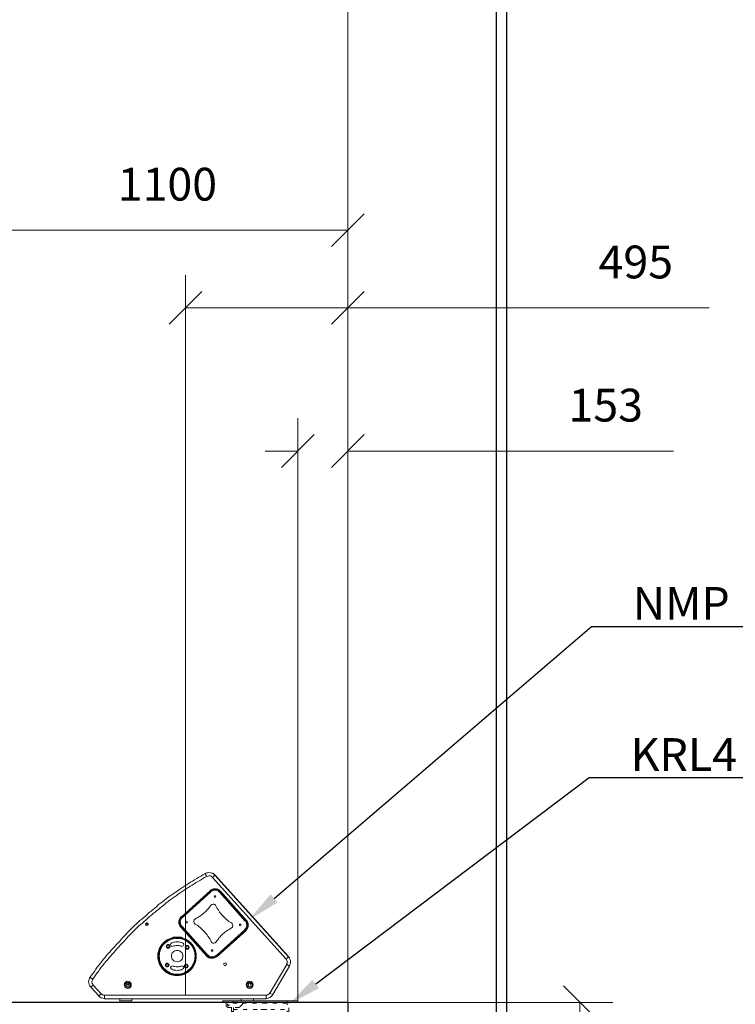
# Model space of a CAD drawing. Extents: x -159630 to 1832880, y -169306 to -73104.
# Drawn here: x -108397 to -106215, y -147539 to -144536 of the extents above; entities that cross this region are included whole.
import ezdxf
from ezdxf import colors
from ezdxf.entities.mleader import LeaderData, LeaderLine
from ezdxf.math import Vec2, Vec3

# ---------------------------------------------------------------- set-up
doc = ezdxf.new("R2010")
doc.units = 0
doc.header["$MEASUREMENT"] = 0
doc.linetypes.add('ACAD_ISO03W100', pattern=[30, 12, -18])
doc.layers.get('0').update_dxf_attribs({"lineweight": 0})
for name, color, linetype, lineweight in [('2D Drafting - General_Ном_пера__1', 7, 'Continuous', 13), ('Блоки', 7, 'Continuous', 20), ('ВЫНОСКИ', 92, 'Continuous', 20)]:
    doc.layers.add(name, color=color, linetype=linetype, lineweight=lineweight)
doc.layers.add('VGA', color=4, linetype='Continuous')
doc.layers.add('РАЗМЕРЫ СВЕТ', color=7, linetype='Continuous')
doc.styles.add('Romans', font='romans.shx', dxfattribs={"width": 0.8, "oblique": 15})
doc.styles.get("Standard").update_dxf_attribs({"font": 'txt', "bigfont": 'BIGFONT.SHX'})
doc.dimstyles.new('строительный 200', dxfattribs={"dimtxt": 100, "dimasz": 100, "dimexe": 100, "dimexo": 0.0625, "dimgap": 90, "dimtad": 1, "dimdec": 0, "dimzin": 0, "dimdsep": 46, "dimtxsty": 'Standard', "dimblk": 'OBLIQUE', "dimcen": 0.09, "dimadec": 0, "dimazin": 0, "dimtfac": 1, "dimtdec": 0, "dimtofl": 0, "dimtmove": 0, "dimatfit": 3, "dimldrblk": 'OBLIQUE', "dimfxl": 1.25, "dimtolj": 1, "dimtzin": 0, "dimlwd": 0, "dimlwe": 0, "dimarcsym": 0})

# ---------------------------------------------------------------- blocks, each defined once
blk = doc.blocks.new('PROEL EDGE15CXPB')
at = {"layer": 'Блоки', "color": 0, "linetype": 'Continuous'}
for points in [[(13938.1, -20937.1), (13713.3, -21186.5)], [(13937.1, -20937.1), (13714.4, -21184.5)], [(13945.3, -20944.3), (13720.5, -21193.7)], [(13951.5, -20929.9), (13947.4, -20930.9), (13943.3, -20932), (13940.2, -20934), (13937.1, -20937.1)], [(13966.9, -20932), (13964.8, -20930.9), (13961.8, -20929.9), (13958.7, -20929.9), (13955.6, -20928.9), (13950.5, -20929.9), (13945.3, -20930.9), (13941.2, -20934), (13938.1, -20937.1)], [(13945.3, -20944.3), (13938.1, -20937.1)], [(13962.8, -20941.2), (13958.7, -20940.2), (13955.6, -20939.2), (13952.5, -20939.2), (13949.4, -20940.2), (13947.4, -20942.2), (13945.3, -20944.3)], [(13945.3, -20944.3), (13945.3, -20944.3)], [(13961.8, -20941.2), (13966.9, -20933)], [(14309.7, -21254.3), (14305.6, -21248.1), (14301.5, -21242), (14297.4, -21235.8), (14292.3, -21230.7), (14288.2, -21224.5), (14284.1, -21218.4), (14279, -21213.2), (14274.8, -21207.1), (14269.7, -21200.9), (14265.6, -21195.8), (14260.5, -21189.6), (14256.4, -21184.5), (14251.2, -21178.3), (14246.1, -21173.2), (14241, -21167), (14236.9, -21161.9), (14231.7, -21156.8), (14226.6, -21150.6), (14221.5, -21145.5), (14216.3, -21140.4), (14211.2, -21135.2), (14206.1, -21129.1), (14200.9, -21123.9), (14195.8, -21118.8), (14190.7, -21113.7), (14185.5, -21108.5), (14180.4, -21103.4), (14175.3, -21098.3), (14170.1, -21093.1), (14164, -21088), (14158.8, -21083.9), (14153.7, -21078.8), (14147.6, -21073.6), (14142.4, -21068.5), (14137.3, -21063.4), (14131.1, -21059.3), (14126, -21054.1), (14119.8, -21050), (14114.7, -21044.9), (14108.5, -21040.8), (14103.4, -21035.6), (14097.3, -21031.5), (14091.1, -21026.4), (14086, -21022.3), (14079.8, -21018.2), (14073.6, -21013.1), (14067.5, -21009), (14061.3, -21004.9), (14056.2, -21000.7), (14050, -20995.6), (14043.9, -20991.5), (14037.7, -20987.4), (14031.6, -20983.3), (14025.4, -20979.2), (14019.2, -20975.1), (14013.1, -20971), (14006.9, -20967.9), (14000.8, -20963.8), (13994.6, -20959.7), (13987.4, -20955.6), (13981.3, -20952.5), (13975.1, -20948.4), (13968.9, -20944.3), (13962.8, -20941.2)], [(14318, -21248.1), (14313.9, -21242), (14309.7, -21236.9), (14304.6, -21230.7), (14300.5, -21224.5), (14296.4, -21218.4), (14291.3, -21212.2), (14287.2, -21207.1), (14282, -21200.9), (14277.9, -21194.8), (14272.8, -21189.6), (14268.7, -21183.5), (14263.6, -21177.3), (14258.4, -21172.2), (14254.3, -21166), (14249.2, -21160.9), (14244.1, -21155.8), (14238.9, -21149.6), (14233.8, -21144.5), (14228.7, -21139.3), (14223.5, -21133.2), (14218.4, -21128), (14213.3, -21122.9), (14208.1, -21117.8), (14203, -21111.6), (14197.9, -21106.5), (14192.7, -21101.3), (14187.6, -21096.2), (14182.5, -21091.1), (14176.3, -21085.9), (14171.2, -21080.8), (14166, -21075.7), (14159.9, -21071.6), (14154.7, -21066.4), (14148.6, -21061.3), (14143.5, -21056.2), (14138.3, -21051), (14132.2, -21046.9), (14126, -21041.8), (14120.9, -21037.7), (14114.7, -21032.6), (14109.6, -21027.4), (14103.4, -21023.3), (14097.3, -21019.2), (14091.1, -21014.1), (14086, -21010), (14079.8, -21004.9), (14073.6, -21000.7), (14067.5, -20996.6), (14061.3, -20992.5), (14055.2, -20988.4), (14049, -20983.3), (14042.9, -20979.2), (14036.7, -20975.1), (14030.5, -20971), (14024.4, -20966.9), (14018.2, -20962.8), (14012.1, -20958.7), (14005.9, -20955.6), (13999.7, -20951.5), (13992.6, -20947.4), (13986.4, -20943.3), (13980.2, -20940.2), (13974.1, -20936.1), (13966.9, -20932)], [(13841.7, -21075.7), (13920.7, -20986.4)], [(13920.7, -20986.4), (13921.7, -20987.4)], [(13952.5, -20984.3), (13949.4, -20982.3), (13945.3, -20980.2), (13942.3, -20979.2), (13938.1, -20979.2), (13933, -20979.2), (13928.9, -20980.2), (13924.8, -20983.3), (13921.7, -20986.4)], [(13951.5, -20986.4), (13948.4, -20983.3), (13945.3, -20982.3), (13941.2, -20981.2), (13938.1, -20981.2), (13934, -20981.2), (13929.9, -20982.3), (13925.8, -20984.3), (13922.7, -20987.4)], [(13951.5, -20988.4), (13948.4, -20986.4), (13945.3, -20985.3), (13941.2, -20984.3), (13938.1, -20983.3), (13934, -20984.3), (13929.9, -20985.3), (13925.8, -20987.4), (13922.7, -20990.5)], [(13952.5, -20985.3), (13950.5, -20986.4)], [(13950.5, -20986.4), (14038.7, -21065.4)], [(13952.5, -20985.3), (14039.8, -21064.4)], [(13842.7, -21076.7), (13921.7, -20987.4)], [(13922.7, -20990.5), (13845.8, -21076.7)], [(13940.2, -21002.8), (13939.2, -21000.7), (13938.1, -21000.7), (13936.1, -21000.7), (13935.1, -21002.8), (13936.1, -21004.9), (13938.1, -21004.9), (13939.2, -21004.9), (13940.2, -21002.8)], [(14036.7, -21066.4), (13950.5, -20989.5)], [(13886.8, -21082.9), (13890.9, -21080.8), (13895, -21078.8), (13898.1, -21075.7), (13902.2, -21072.6), (13905.3, -21069.5), (13908.4, -21066.4), (13911.5, -21063.4), (13914.5, -21060.3), (13917.6, -21057.2), (13920.7, -21053.1), (13923.8, -21050), (13925.8, -21045.9), (13927.9, -21041.8), (13931, -21038.7), (13933, -21034.6), (13935.1, -21030.5)], [(13950.5, -21029.5), (13947.4, -21026.4), (13943.3, -21025.4), (13940.2, -21025.4), (13938.1, -21026.4), (13936.1, -21028.5), (13935.1, -21030.5)], [(13950.5, -21029.5), (13952.5, -21032.6), (13954.6, -21035.6), (13957.6, -21038.7), (13959.7, -21041.8), (13962.8, -21044.9), (13964.8, -21048), (13967.9, -21050), (13971, -21053.1), (13974.1, -21055.2), (13977.2, -21058.2), (13980.2, -21060.3), (13983.3, -21062.3), (13986.4, -21064.4), (13989.5, -21066.4), (13993.6, -21068.5), (13996.7, -21070.6)], [(13841.7, -21074.7), (13839.6, -21077.7), (13837.5, -21081.8), (13836.5, -21084.9), (13836.5, -21089), (13836.5, -21094.2), (13837.5, -21098.3), (13840.6, -21102.4), (13843.7, -21105.5)], [(13842.7, -21075.7), (13840.6, -21078.8), (13839.6, -21081.8), (13838.6, -21085.9), (13837.5, -21089), (13838.6, -21093.1), (13839.6, -21097.2), (13841.7, -21101.3), (13844.7, -21104.4)], [(13845.8, -21075.7), (13843.7, -21078.8), (13841.7, -21081.8), (13841.7, -21085.9), (13840.6, -21089), (13841.7, -21093.1), (13842.7, -21097.2), (13844.7, -21101.3), (13847.8, -21104.4)], [(13841.7, -21075.7), (13842.7, -21076.7)], [(13997.7, -21087), (14000.8, -21082.9), (14001.8, -21078.8), (14000.8, -21073.6), (13996.7, -21070.6)], [(14038.7, -21094.2), (14040.8, -21091.1), (14041.8, -21088), (14042.9, -21083.9), (14043.9, -21080.8), (14042.9, -21076.7), (14041.8, -21072.6), (14039.8, -21068.5), (14036.7, -21065.4)], [(14039.8, -21064.4), (14038.7, -21065.4)], [(14040.8, -21094.2), (14042.9, -21091.1), (14044.9, -21088), (14045.9, -21083.9), (14045.9, -21080.8), (14045.9, -21076.7), (14044.9, -21072.6), (14042.9, -21068.5), (14039.8, -21065.4)], [(14042.9, -21095.2), (14044.9, -21092.1), (14047, -21088), (14048, -21084.9), (14048, -21080.8), (14048, -21075.7), (14045.9, -21071.6), (14043.9, -21067.5), (14040.8, -21064.4)], [(13842.7, -21106.5), (13843.7, -21104.4)], [(13931, -21185.5), (13842.7, -21106.5)], [(13932, -21184.5), (13843.7, -21104.4)], [(13846.8, -21104.4), (13932, -21181.4)], [(13862.2, -21089), (13862.2, -21087), (13860.1, -21087), (13858.1, -21087), (13857, -21089), (13858.1, -21091.1), (13860.1, -21092.1), (13862.2, -21091.1), (13862.2, -21089)], [(13886.8, -21082.9), (13883.7, -21087), (13882.7, -21091.1), (13883.7, -21096.2), (13887.8, -21099.3)], [(13934, -21140.4), (13932, -21137.3), (13928.9, -21134.2), (13926.9, -21131.1), (13924.8, -21128), (13921.7, -21125), (13918.6, -21121.9), (13916.6, -21119.8), (13913.5, -21116.7), (13910.4, -21114.7), (13907.3, -21111.6), (13904.3, -21109.6), (13901.2, -21107.5), (13898.1, -21105.5), (13894, -21103.4), (13890.9, -21101.3), (13887.8, -21099.3)], [(13997.7, -21087), (13993.6, -21089), (13989.5, -21091.1), (13986.4, -21094.2), (13982.3, -21097.2), (13979.2, -21100.3), (13976.1, -21103.4), (13973, -21106.5), (13970, -21109.6), (13966.9, -21112.6), (13963.8, -21116.7), (13960.7, -21119.8), (13958.7, -21123.9), (13955.6, -21128), (13953.5, -21131.1), (13951.5, -21135.2), (13949.4, -21139.3)], [(14040.8, -21094.2), (13960.7, -21182.4)], [(13960.7, -21179.4), (14037.7, -21094.2)], [(14041.8, -21096.2), (13962.8, -21183.5)], [(14026.4, -21080.8), (14026.4, -21078.8), (14024.4, -21077.7), (14022.3, -21078.8), (14021.3, -21080.8), (14022.3, -21082.9), (14024.4, -21082.9), (14026.4, -21082.9), (14026.4, -21080.8)], [(14041.8, -21096.2), (14040.8, -21094.2)], [(14149.6, -21087), (14148.6, -21083.9), (14145.5, -21082.9), (14142.4, -21083.9), (14141.4, -21087), (14142.4, -21090.1), (14145.5, -21091.1), (14148.6, -21090.1), (14149.6, -21087)], [(14147.6, -21087), (14147.6, -21084.9), (14145.5, -21084.9), (14143.5, -21084.9), (14142.4, -21087), (14143.5, -21089), (14145.5, -21090.1), (14147.6, -21089), (14147.6, -21087)], [(14147.6, -21084.9), (14145.5, -21084.9), (14143.5, -21085.9), (14143.5, -21087), (14143.5, -21089)], [(14111.6, -21184.5), (14111.6, -21181.4), (14111.6, -21178.3), (14110.6, -21173.2), (14108.5, -21167), (14107.5, -21161.9), (14104.4, -21156.8), (14101.4, -21151.6), (14098.3, -21147.5), (14094.2, -21143.4), (14090.1, -21139.3), (14086, -21136.2), (14080.8, -21133.2), (14075.7, -21131.1), (14070.6, -21129.1), (14064.4, -21127), (14059.3, -21126), (14056.2, -21126), (14053.1, -21126), (14050, -21126), (14047, -21126), (14040.8, -21127), (14035.7, -21129.1), (14030.5, -21131.1), (14025.4, -21133.2), (14020.3, -21136.2), (14016.2, -21139.3), (14011, -21143.4), (14007.9, -21147.5), (14003.8, -21151.6), (14001.8, -21156.8), (13998.7, -21161.9), (13996.7, -21167), (13995.6, -21173.2), (13994.6, -21178.3), (13994.6, -21181.4), (13994.6, -21184.5), (13994.6, -21187.6), (13994.6, -21190.7), (13995.6, -21196.8), (13996.7, -21201.9), (13998.7, -21207.1), (14001.8, -21212.2), (14003.8, -21217.3), (14007.9, -21222.5), (14011, -21226.6), (14016.2, -21229.7), (14020.3, -21233.8), (14025.4, -21235.8), (14030.5, -21238.9), (14035.7, -21241), (14040.8, -21242), (14047, -21243), (14050, -21243), (14053.1, -21243), (14056.2, -21243), (14059.3, -21243), (14064.4, -21242), (14070.6, -21241), (14075.7, -21238.9), (14080.8, -21235.8), (14086, -21233.8), (14090.1, -21229.7), (14094.2, -21226.6), (14098.3, -21222.5), (14101.4, -21217.3), (14104.4, -21212.2), (14107.5, -21207.1), (14108.5, -21201.9), (14110.6, -21196.8), (14111.6, -21190.7), (14111.6, -21187.6), (14111.6, -21184.5)], [(14109.6, -21184.5), (14109.6, -21179.4), (14108.5, -21173.2), (14107.5, -21168.1), (14105.5, -21162.9), (14102.4, -21157.8), (14100.3, -21152.7), (14096.2, -21148.6), (14093.2, -21144.5), (14089, -21141.4), (14084.9, -21137.3), (14079.8, -21135.2), (14074.7, -21132.1), (14069.5, -21130.1), (14064.4, -21129.1), (14059.3, -21128), (14053.1, -21128), (14047, -21128), (14041.8, -21129.1), (14035.7, -21130.1), (14030.5, -21132.1), (14026.4, -21135.2), (14021.3, -21137.3), (14017.2, -21141.4), (14013.1, -21144.5), (14009, -21148.6), (14005.9, -21152.7), (14002.8, -21157.8), (14000.8, -21162.9), (13998.7, -21168.1), (13997.7, -21173.2), (13996.7, -21179.4), (13996.7, -21184.5), (13996.7, -21190.7), (13997.7, -21195.8), (13998.7, -21201.9), (14000.8, -21207.1), (14002.8, -21212.2), (14005.9, -21216.3), (14009, -21220.4), (14013.1, -21224.5), (14017.2, -21228.6), (14021.3, -21231.7), (14026.4, -21234.8), (14030.5, -21236.9), (14035.7, -21238.9), (14041.8, -21239.9), (14047, -21241), (14053.1, -21241), (14059.3, -21241), (14064.4, -21239.9), (14069.5, -21238.9), (14074.7, -21236.9), (14079.8, -21234.8), (14084.9, -21231.7), (14089, -21228.6), (14093.2, -21224.5), (14096.2, -21220.4), (14100.3, -21216.3), (14102.4, -21212.2), (14105.5, -21207.1), (14107.5, -21201.9), (14108.5, -21195.8), (14109.6, -21190.7), (14109.6, -21184.5)], [(14107.5, -21184.5), (14106.5, -21178.3), (14106.5, -21173.2), (14104.4, -21168.1), (14103.4, -21162.9), (14100.3, -21157.8), (14098.3, -21153.7), (14095.2, -21149.6), (14091.1, -21145.5), (14087, -21142.4), (14082.9, -21139.3), (14078.8, -21136.2), (14073.6, -21134.2), (14068.5, -21132.1), (14063.4, -21131.1), (14058.2, -21130.1), (14053.1, -21130.1), (14047, -21130.1), (14041.8, -21131.1), (14036.7, -21132.1), (14031.6, -21134.2), (14026.4, -21136.2), (14022.3, -21139.3), (14018.2, -21142.4), (14014.1, -21145.5), (14010, -21149.6), (14006.9, -21153.7), (14004.9, -21157.8), (14001.8, -21162.9), (14000.8, -21168.1), (13998.7, -21173.2), (13998.7, -21178.3), (13997.7, -21184.5), (13998.7, -21189.6), (13998.7, -21195.8), (14000.8, -21200.9), (14001.8, -21206.1), (14004.9, -21210.2), (14006.9, -21215.3), (14010, -21219.4), (14014.1, -21223.5), (14018.2, -21226.6), (14022.3, -21229.7), (14026.4, -21232.7), (14031.6, -21234.8), (14036.7, -21236.9), (14041.8, -21237.9), (14047, -21238.9), (14053.1, -21238.9), (14058.2, -21238.9), (14063.4, -21237.9), (14068.5, -21236.9), (14073.6, -21234.8), (14078.8, -21232.7), (14082.9, -21229.7), (14087, -21226.6), (14091.1, -21223.5), (14095.2, -21219.4), (14098.3, -21215.3), (14100.3, -21210.2), (14103.4, -21206.1), (14104.4, -21200.9), (14106.5, -21195.8), (14106.5, -21189.6), (14107.5, -21184.5)], [(13934, -21140.4), (13937.1, -21143.4), (13941.2, -21144.5), (13944.3, -21144.5), (13946.4, -21143.4), (13949.4, -21139.3)], [(13949.4, -21167), (13948.4, -21165), (13946.4, -21165), (13944.3, -21165), (13944.3, -21167), (13944.3, -21169.1), (13946.4, -21169.1), (13948.4, -21169.1), (13949.4, -21167)], [(14028.5, -21156.8), (14027.5, -21154.7), (14026.4, -21152.7), (14024.4, -21151.6), (14022.3, -21151.6), (14020.3, -21151.6), (14018.2, -21152.7), (14017.2, -21154.7), (14016.2, -21156.8), (14017.2, -21159.9), (14018.2, -21160.9), (14020.3, -21162.9), (14022.3, -21162.9), (14024.4, -21162.9), (14026.4, -21160.9), (14027.5, -21159.9), (14028.5, -21156.8)], [(14026.4, -21156.8), (14025.4, -21154.7), (14022.3, -21152.7), (14019.2, -21154.7), (14018.2, -21156.8), (14019.2, -21159.9), (14022.3, -21160.9), (14025.4, -21159.9), (14026.4, -21156.8)], [(14036.7, -21143.4), (14033.6, -21145.5), (14032.6, -21148.6), (14034.6, -21152.7), (14038.7, -21154.7), (14040.8, -21153.7)], [(14068.5, -21143.4), (14065.4, -21142.4), (14061.3, -21141.4), (14057.2, -21140.4), (14053.1, -21140.4), (14048, -21140.4), (14043.9, -21141.4), (14039.8, -21142.4), (14036.7, -21143.4)], [(14064.4, -21153.7), (14062.4, -21152.7), (14059.3, -21152.7), (14056.2, -21151.6), (14053.1, -21151.6), (14049, -21151.6), (14045.9, -21152.7), (14042.9, -21152.7), (14040.8, -21153.7)], [(14064.4, -21153.7), (14066.5, -21154.7), (14070.6, -21152.7), (14072.6, -21148.6), (14071.6, -21145.5), (14068.5, -21143.4)], [(14086, -21153.7), (14084.9, -21151.6), (14083.9, -21149.6), (14081.9, -21148.6), (14079.8, -21148.6), (14077.8, -21148.6), (14075.7, -21149.6), (14074.7, -21151.6), (14073.6, -21153.7), (14074.7, -21156.8), (14075.7, -21157.8), (14077.8, -21159.9), (14079.8, -21159.9), (14081.9, -21159.9), (14083.9, -21157.8), (14084.9, -21156.8), (14086, -21153.7)], [(14081.9, -21150.6), (14080.8, -21149.6), (14077.8, -21151.6), (14076.7, -21153.7), (14077.8, -21156.8), (14080.8, -21157.8), (14081.9, -21157.8)], [(14078.8, -21157.8), (14079.8, -21157.8), (14082.9, -21156.8), (14083.9, -21153.7), (14082.9, -21151.6), (14079.8, -21150.6), (14078.8, -21150.6)], [(13713.3, -21186.5), (13710.3, -21189.6), (13709.2, -21193.7), (13707.2, -21197.8), (13707.2, -21201.9), (13707.2, -21205), (13708.2, -21208.1), (13709.2, -21211.2), (13710.3, -21214.3)], [(13720.5, -21193.7), (13713.3, -21186.5)], [(13720.5, -21192.7), (13718.5, -21196.8), (13717.4, -21201.9), (13717.4, -21206.1), (13719.5, -21209.1)], [(13720.5, -21193.7), (13720.5, -21193.7)], [(13931, -21185.5), (13932, -21184.5)], [(13932, -21185.5), (13935.1, -21187.6), (13939.2, -21189.6), (13942.3, -21190.7), (13946.4, -21190.7), (13951.5, -21190.7), (13955.6, -21189.6), (13959.7, -21186.5), (13962.8, -21183.5)], [(13933, -21181.4), (13936.1, -21183.5), (13939.2, -21184.5), (13943.3, -21185.5), (13946.4, -21186.5), (13950.5, -21185.5), (13954.6, -21184.5), (13957.6, -21182.4), (13960.7, -21179.4)], [(13933, -21183.5), (13936.1, -21186.5), (13939.2, -21187.6), (13943.3, -21188.6), (13946.4, -21188.6), (13950.5, -21188.6), (13954.6, -21187.6), (13958.7, -21185.5), (13961.8, -21182.4)], [(13962.8, -21183.5), (13960.7, -21182.4)], [(14069.5, -21184.5), (14069.5, -21180.4), (14068.5, -21177.3), (14067.5, -21174.2), (14064.4, -21172.2), (14062.4, -21170.1), (14059.3, -21168.1), (14056.2, -21167), (14053.1, -21167), (14049, -21167), (14045.9, -21168.1), (14042.9, -21170.1), (14040.8, -21172.2), (14037.7, -21174.2), (14036.7, -21177.3), (14035.7, -21180.4), (14035.7, -21184.5), (14035.7, -21187.6), (14036.7, -21190.7), (14037.7, -21193.7), (14040.8, -21196.8), (14042.9, -21198.9), (14045.9, -21199.9), (14049, -21200.9), (14053.1, -21201.9), (14056.2, -21200.9), (14059.3, -21199.9), (14062.4, -21198.9), (14064.4, -21196.8), (14067.5, -21193.7), (14068.5, -21190.7), (14069.5, -21187.6), (14069.5, -21184.5)], [(13707.2, -21203), (13707.2, -21203)], [(13718.5, -21210.2), (13710.3, -21215.3)], [(13710.3, -21215.3), (13760.6, -21301.5)], [(13718.5, -21210.2), (13769.8, -21297.4)], [(13904.3, -21205), (13911.5, -21208.1), (13908.4, -21214.3), (13902.2, -21211.2), (13904.3, -21205)], [(14031.6, -21214.3), (14030.5, -21212.2), (14029.5, -21210.2), (14027.5, -21209.1), (14025.4, -21209.1), (14023.3, -21209.1), (14021.3, -21210.2), (14020.3, -21212.2), (14019.2, -21214.3), (14020.3, -21217.3), (14021.3, -21218.4), (14023.3, -21220.4), (14025.4, -21220.4), (14027.5, -21220.4), (14029.5, -21218.4), (14030.5, -21217.3), (14031.6, -21214.3)], [(14029.5, -21216.3), (14029.5, -21215.3), (14028.5, -21212.2), (14025.4, -21211.2), (14022.3, -21212.2), (14021.3, -21215.3), (14021.3, -21217.3)], [(14021.3, -21214.3), (14021.3, -21214.3), (14022.3, -21217.3), (14025.4, -21218.4), (14028.5, -21217.3), (14029.5, -21214.3), (14028.5, -21213.2)], [(14040.8, -21215.3), (14038.7, -21214.3), (14034.6, -21216.3), (14032.6, -21219.4), (14033.6, -21222.5), (14036.7, -21224.5)], [(14036.7, -21224.5), (14039.8, -21226.6), (14043.9, -21227.6), (14048, -21227.6), (14053.1, -21228.6), (14057.2, -21227.6), (14061.3, -21227.6), (14065.4, -21226.6), (14068.5, -21224.5)], [(14040.8, -21215.3), (14042.9, -21216.3), (14045.9, -21216.3), (14049, -21217.3), (14053.1, -21217.3), (14056.2, -21217.3), (14059.3, -21216.3), (14062.4, -21216.3), (14064.4, -21215.3)], [(14068.5, -21224.5), (14071.6, -21222.5), (14072.6, -21219.4), (14070.6, -21216.3), (14066.5, -21214.3), (14064.4, -21215.3)], [(14089, -21211.2), (14088, -21209.1), (14087, -21207.1), (14084.9, -21206.1), (14082.9, -21206.1), (14080.8, -21206.1), (14078.8, -21207.1), (14077.8, -21209.1), (14076.7, -21211.2), (14077.8, -21214.3), (14078.8, -21216.3), (14080.8, -21217.3), (14082.9, -21217.3), (14084.9, -21217.3), (14087, -21216.3), (14088, -21214.3), (14089, -21211.2)], [(14084.9, -21208.1), (14083.9, -21208.1), (14080.8, -21209.1), (14079.8, -21212.2), (14079.8, -21214.3)], [(14079.8, -21214.3), (14082.9, -21215.3), (14086, -21214.3), (14087, -21211.2), (14084.9, -21208.1)], [(14308.7, -21271.8), (14311.8, -21267.6), (14312.8, -21262.5), (14311.8, -21258.4), (14309.7, -21254.3)], [(14309.7, -21255.3), (14318, -21248.1)], [(14316.9, -21277.9), (14319, -21274.8), (14321, -21270.7), (14322.1, -21266.6), (14323.1, -21262.5), (14322.1, -21258.4), (14321, -21255.3), (14320, -21251.2), (14318, -21248.1)], [(13842.7, -21271.8), (13841.7, -21267.6), (13839.6, -21264.6), (13836.5, -21261.5), (13831.4, -21260.5), (13827.3, -21261.5), (13824.2, -21264.6), (13822.1, -21267.6), (13821.1, -21271.8), (13822.1, -21275.9), (13824.2, -21280), (13827.3, -21282), (13831.4, -21283), (13836.5, -21282), (13839.6, -21280), (13841.7, -21275.9), (13842.7, -21271.8)], [(13839.6, -21271.8), (13839.6, -21268.7), (13837.5, -21266.6), (13834.5, -21264.6), (13831.4, -21263.5), (13828.3, -21264.6), (13826.3, -21266.6), (13824.2, -21268.7), (13824.2, -21271.8), (13824.2, -21274.8), (13826.3, -21277.9), (13828.3, -21278.9), (13831.4, -21280), (13834.5, -21278.9), (13837.5, -21277.9), (13839.6, -21274.8), (13839.6, -21271.8)], [(13835.5, -21270.7), (13834.5, -21267.6), (13831.4, -21266.6), (13829.3, -21267.6), (13828.3, -21270.7)], [(13828.3, -21273.8), (13828.3, -21270.7)], [(13828.3, -21273.8), (13829.3, -21275.9), (13831.4, -21276.9), (13834.5, -21275.9), (13835.5, -21273.8)], [(13835.5, -21270.7), (13835.5, -21273.8)], [(14214.3, -21271.8), (14213.3, -21267.6), (14211.2, -21264.6), (14207.1, -21261.5), (14203, -21260.5), (14198.9, -21261.5), (14195.8, -21264.6), (14192.7, -21267.6), (14192.7, -21271.8), (14192.7, -21275.9), (14195.8, -21280), (14198.9, -21282), (14203, -21283), (14207.1, -21282), (14211.2, -21280), (14213.3, -21275.9), (14214.3, -21271.8)], [(14211.2, -21271.8), (14210.2, -21268.7), (14209.1, -21266.6), (14206.1, -21264.6), (14203, -21263.5), (14199.9, -21264.6), (14197.9, -21266.6), (14195.8, -21268.7), (14194.8, -21271.8), (14195.8, -21274.8), (14197.9, -21277.9), (14199.9, -21278.9), (14203, -21280), (14206.1, -21278.9), (14209.1, -21277.9), (14210.2, -21274.8), (14211.2, -21271.8)], [(14198.9, -21273.8), (14198.9, -21270.7)], [(14206.1, -21270.7), (14198.9, -21270.7)], [(14207.1, -21270.7), (14206.1, -21267.6), (14203, -21266.6), (14200.9, -21267.6), (14199.9, -21270.7)], [(14199.9, -21273.8), (14200.9, -21275.9), (14203, -21276.9), (14206.1, -21275.9), (14207.1, -21273.8)], [(14206.1, -21270.7), (14206.1, -21273.8)], [(14284.1, -21299.5), (14308.7, -21272.8)], [(14291.3, -21305.6), (14315.9, -21278.9)], [(14308.7, -21272.8), (14315.9, -21278.9)], [(14322.1, -21263.5), (14322.1, -21263.5)], [(13769.8, -21297.4), (13760.6, -21301.5)], [(13760.6, -21301.5), (13762.6, -21304.6), (13764.7, -21306.7), (13766.7, -21308.7), (13769.8, -21310.8), (13772.9, -21311.8), (13774.9, -21312.8), (13778, -21313.8), (13781.1, -21313.8)], [(13769.8, -21296.4), (13771.8, -21299.5), (13774.9, -21301.5), (13778, -21303.6), (13781.1, -21303.6)], [(13781.1, -21303.6), (14273.8, -21303.6)], [(13781.1, -21303.6), (13781.1, -21314.9)], [(13781.1, -21303.6), (13781.1, -21303.6)], [(13781.1, -21314.9), (14273.8, -21314.9)], [(13820.1, -21321), (13820.1, -21314.9)], [(13857, -21321), (13857, -21314.9)], [(14190.7, -21321), (14190.7, -21314.9)], [(14227.6, -21321), (14227.6, -21314.9)], [(14273.8, -21303.6), (14273.8, -21303.6), (14276.9, -21303.6), (14280, -21302.5), (14282, -21300.5), (14284.1, -21299.5)], [(14273.8, -21303.6), (14273.8, -21314.9)], [(14273.8, -21303.6), (14273.8, -21303.6)], [(14273.8, -21313.8), (14279, -21312.8), (14284.1, -21311.8), (14288.2, -21308.7), (14292.3, -21305.6)], [(14284.1, -21299.5), (14291.3, -21305.6)], [(13820.1, -21320), (13821.1, -21321)], [(13820.1, -21321), (13857, -21321)], [(13821.1, -21321), (13857, -21321)], [(13858.1, -21321), (13858.1, -21320)], [(14190.7, -21320), (14191.7, -21321)], [(14190.7, -21321), (14227.6, -21321)], [(14190.7, -21321), (14227.6, -21321)], [(14227.6, -21321), (14228.7, -21320)]]:
    blk.add_lwpolyline(points, dxfattribs=at)
blk = doc.blocks.new('_Oblique')
at = {"color": 0, "linetype": 'ByBlock', "lineweight": -2}
blk.add_line((-0.5, -0.5), (0.5, 0.5), dxfattribs=at)
blk = doc.blocks.new('*D40')
at = {"layer": 'Defpoints', "color": 0, "lineweight": -3, "ltscale": 0.001}
for p in [(-107396.7, -145178), (-108496.7, -146579.9), (-107396.7, -147532.7)]:
    blk.add_point(p, dxfattribs=at)
at = {"layer": 'РАЗМЕРЫ СВЕТ', "color": 0, "lineweight": 0, "ltscale": 0.001}
for p, q in [((-108496.7, -146579.8), (-108496.7, -145078)), ((-107396.7, -147532.6), (-107396.7, -145078)), ((-108496.7, -145178), (-107396.7, -145178))]:
    blk.add_line(p, q, dxfattribs=at)
at = {"layer": 'РАЗМЕРЫ СВЕТ', "color": 0, "lineweight": 0, "ltscale": 0.001, "xscale": 100, "yscale": 100, "zscale": 100, "rotation": 180}
blk.add_blockref('_Oblique', (-108496.7, -145178), dxfattribs=at)
at = {"layer": 'РАЗМЕРЫ СВЕТ', "color": 0, "lineweight": 0, "ltscale": 0.001, "xscale": 100, "yscale": 100, "zscale": 100}
blk.add_blockref('_Oblique', (-107396.7, -145178), dxfattribs=at)
at = {"layer": 'РАЗМЕРЫ СВЕТ', "color": 0, "lineweight": -3, "ltscale": 0.001, "insert": (-107946.7, -145038), "char_height": 100, "attachment_point": 5}
blk.add_mtext('\\A1;1100', dxfattribs=at)
blk = doc.blocks.new('*D41')
at = {"layer": 'Defpoints', "color": 0, "linetype": 'ByBlock', "lineweight": -3, "ltscale": 0.001}
for p in [(-107396.7, -147532.8), (-107396.7, -148642.8), (-106688.6, -148642.8)]:
    blk.add_point(p, dxfattribs=at)
at = {"layer": 'РАЗМЕРЫ СВЕТ', "color": 0, "lineweight": 0, "ltscale": 0.001}
for p, q in [((-107396.7, -147532.8), (-106588.6, -147532.8)), ((-106688.6, -147532.8), (-106688.6, -148642.8))]:
    blk.add_line(p, q, dxfattribs=at)
at = {"layer": 'РАЗМЕРЫ СВЕТ', "color": 0, "linetype": 'ByBlock', "lineweight": 0, "ltscale": 0.001}
blk.add_line((-107396.7, -148642.8), (-106588.6, -148642.8), dxfattribs=at)
at = {"layer": 'РАЗМЕРЫ СВЕТ', "color": 0, "linetype": 'ByBlock', "lineweight": 0, "ltscale": 0.001, "xscale": 100, "yscale": 100, "zscale": 100}
for p, rotation in [((-106688.6, -147532.8), 90), ((-106688.6, -148642.8), 270)]:
    blk.add_blockref('_Oblique', p, dxfattribs=dict(at, rotation=rotation))
at = {"layer": 'РАЗМЕРЫ СВЕТ', "color": 0, "linetype": 'ByBlock', "lineweight": -3, "ltscale": 0.001, "insert": (-106828.6, -148087.8), "char_height": 100, "attachment_point": 5, "rotation": 90}
blk.add_mtext('\\A1;1110', dxfattribs=at)
blk = doc.blocks.new('*D42')
at = {"layer": 'Defpoints', "color": 0, "lineweight": -3, "ltscale": 0.001}
for p in [(-107396.7, -145851.7), (-107548.8, -147532.6), (-107396.7, -147532.6)]:
    blk.add_point(p, dxfattribs=at)
at = {"layer": 'РАЗМЕРЫ СВЕТ', "color": 0, "lineweight": 0, "ltscale": 0.001}
for p, q in [((-107548.8, -147532.5), (-107548.8, -145751.7)), ((-107396.7, -147532.5), (-107396.7, -145751.7)), ((-107548.8, -145851.7), (-107648.8, -145851.7)), ((-107396.7, -145851.7), (-106403.3, -145851.7))]:
    blk.add_line(p, q, dxfattribs=at)
at = {"layer": 'РАЗМЕРЫ СВЕТ', "color": 0, "lineweight": 0, "ltscale": 0.001, "xscale": 100, "yscale": 100, "zscale": 100}
blk.add_blockref('_Oblique', (-107548.8, -145851.7), dxfattribs=at)
at = {"layer": 'РАЗМЕРЫ СВЕТ', "color": 0, "lineweight": 0, "ltscale": 0.001, "xscale": 100, "yscale": 100, "zscale": 100, "rotation": 180}
blk.add_blockref('_Oblique', (-107396.7, -145851.7), dxfattribs=at)
at = {"layer": 'РАЗМЕРЫ СВЕТ', "color": 0, "lineweight": -3, "ltscale": 0.001, "insert": (-106610, -145711.7), "char_height": 100, "attachment_point": 5}
blk.add_mtext('\\A1;153', dxfattribs=at)
blk = doc.blocks.new('*D43')
at = {"layer": 'Defpoints', "color": 0, "linetype": 'ByBlock', "lineweight": -3, "ltscale": 0.001}
for p in [(-107396.7, -145415.2), (-107891.8, -147511), (-107396.7, -147511)]:
    blk.add_point(p, dxfattribs=at)
at = {"layer": 'РАЗМЕРЫ СВЕТ', "color": 0, "lineweight": 0, "ltscale": 0.001}
for p, q in [((-107891.8, -147511), (-107891.8, -145315.2)), ((-107891.8, -145415.2), (-107396.7, -145415.2)), ((-107396.7, -145415.2), (-106295, -145415.2))]:
    blk.add_line(p, q, dxfattribs=at)
at = {"layer": 'РАЗМЕРЫ СВЕТ', "color": 0, "linetype": 'ByBlock', "lineweight": 0, "ltscale": 0.001}
blk.add_line((-107396.7, -147511), (-107396.7, -145315.2), dxfattribs=at)
at = {"layer": 'РАЗМЕРЫ СВЕТ', "color": 0, "linetype": 'ByBlock', "lineweight": 0, "ltscale": 0.001, "xscale": 100, "yscale": 100, "zscale": 100, "rotation": 180}
blk.add_blockref('_Oblique', (-107891.8, -145415.2), dxfattribs=at)
at = {"layer": 'РАЗМЕРЫ СВЕТ', "color": 0, "linetype": 'ByBlock', "lineweight": 0, "ltscale": 0.001, "xscale": 100, "yscale": 100, "zscale": 100}
blk.add_blockref('_Oblique', (-107396.7, -145415.2), dxfattribs=at)
at = {"layer": 'РАЗМЕРЫ СВЕТ', "color": 0, "linetype": 'ByBlock', "lineweight": -3, "ltscale": 0.001, "insert": (-106518.3, -145275.2), "char_height": 100, "attachment_point": 5}
blk.add_mtext('\\A1;495', dxfattribs=at)
blk = doc.blocks.new('Лючек КРЛ2 SIDE')
at = {"layer": 'ВЫНОСКИ', "color": 1}
for p, q in [((-107778.8, -137891.6), (-107778.8, -137896.4)), ((-107778.8, -137896.4), (-107767.1, -137896.4)), ((-107548.8, -137891.5), (-107654.4, -137891.5)), ((-107574.1, -137895.7), (-107548.8, -137895.7)), ((-107548.8, -137895.7), (-107548.8, -137891.5))]:
    blk.add_line(p, q, dxfattribs=at)
at = {"layer": 'ВЫНОСКИ', "color": 1, "linetype": 'ACAD_ISO03W100'}
for p, q in [((-107767.1, -137896.4), (-107767.1, -137906.8)), ((-107746.2, -137891.6), (-107746.2, -137898.1)), ((-107581.1, -137891.5), (-107581.1, -137924.3)), ((-107576.8, -137898.4), (-107574.1, -137895.7)), ((-107767.1, -137906.8), (-107762.1, -137911.8)), ((-107762.1, -137911.8), (-107751.7, -137911.8)), ((-107727.7, -137911.8), (-107751.7, -137911.8)), ((-107751.7, -137911.8), (-107751.7, -137923.8)), ((-107751.7, -137923.8), (-107745.3, -137923.8)), ((-107746.2, -137898.1), (-107717.3, -137898.1)), ((-107745.3, -137923.8), (-107745.3, -137911.8)), ((-107745.3, -137917.8), (-107642.1, -137917.8)), ((-107745.3, -137923.8), (-107745.3, -138087.7)), ((-107726.9, -137911), (-107727.7, -137911.8)), ((-107717.3, -137901.4), (-107726.9, -137911)), ((-107717.3, -137898.1), (-107635.2, -137898.1)), ((-107717.3, -137898.1), (-107717.3, -137901.4)), ((-107661.8, -137917.8), (-107581.1, -137917.8)), ((-107655, -137898.1), (-107581.1, -137898.1)), ((-107581.1, -138087.7), (-107581.1, -137924.3)), ((-107581.1, -137924.3), (-107576.8, -137924.3)), ((-107576.8, -137924.3), (-107576.8, -137898.4)), ((-107745.3, -138087.7), (-107663.4, -138087.7)), ((-107683.2, -138087.7), (-107581.1, -138087.7))]:
    blk.add_line(p, q, dxfattribs=at)
at = {"layer": 'ВЫНОСКИ', "color": 1}
blk.add_lwpolyline([(-107634.6, -137891.5), (-107777.8, -137891.6), (-107777.8, -137896.4)], dxfattribs=at)
at = {"layer": 'ВЫНОСКИ', "color": 1, "linetype": 'ACAD_ISO03W100'}
blk.add_circle((-107760.7, -137903.3), 2.71, dxfattribs=at)
blk = doc.blocks.new('*D95')
at = {"layer": 'Defpoints', "color": 0, "lineweight": -3}
for p in [(-107396.7, -142649.8), (-106399.6, -143559.8), (-107396.7, -147532.8)]:
    blk.add_point(p, dxfattribs=at)
at = {"layer": 'РАЗМЕРЫ СВЕТ', "color": 0, "lineweight": 0}
for p, q in [((-107396.7, -147532.8), (-107396.7, -142549.8)), ((-106399.6, -143559.7), (-106399.6, -142549.8)), ((-106399.6, -142649.8), (-107396.7, -142649.8))]:
    blk.add_line(p, q, dxfattribs=at)
at = {"layer": 'РАЗМЕРЫ СВЕТ', "color": 0, "lineweight": 0, "xscale": 100, "yscale": 100, "zscale": 100, "rotation": 180}
blk.add_blockref('_Oblique', (-107396.7, -142649.8), dxfattribs=at)
at = {"layer": 'РАЗМЕРЫ СВЕТ', "color": 0, "lineweight": 0, "xscale": 100, "yscale": 100, "zscale": 100}
blk.add_blockref('_Oblique', (-106399.6, -142649.8), dxfattribs=at)
at = {"layer": 'РАЗМЕРЫ СВЕТ', "color": 0, "lineweight": -3, "insert": (-106898.2, -142509.8), "char_height": 100, "attachment_point": 5}
blk.add_mtext('\\A1;1000', dxfattribs=at)
blk = doc.blocks.new('audio 2')
at = {"lineweight": -3}
for p, q in [((-106943.8, -144414.8), (-106943.8, -148636.5)), ((-106912.2, -144414.8), (-106912.2, -148638.6))]:
    blk.add_line(p, q, dxfattribs=at)
at = {"layer": '2D Drafting - General_Ном_пера__1', "color": 3, "linetype": 'Continuous', "lineweight": -3}
for q in [(-111457.5, -147532.8), (-107396.7, -148642.8)]:
    blk.add_line((-107396.7, -147532.8), q, dxfattribs=at)
at = {"layer": 'Блоки', "color": 5, "lineweight": -3, "xscale": -1}
blk.add_blockref('PROEL EDGE15CXPB', (-93864.3, -126207.5), dxfattribs=at)
at = {"layer": 'ВЫНОСКИ', "color": 7, "linetype": 'ByBlock', "lineweight": -3}
blk.add_blockref('Лючек КРЛ2 SIDE', (0, -9636.9), dxfattribs=at)
at = {"layer": 'РАЗМЕРЫ СВЕТ', "color": 7, "lineweight": -3}
dim = blk.add_linear_dim(base=(-107396.7, -142649.8), p1=(-106399.6, -143559.8), p2=(-107396.7, -147532.8), text='1000', dimstyle='строительный 200', dxfattribs=at)
dim.commit()
dim.dimension.update_dxf_attribs({"geometry": '*D95', "text_midpoint": (-106898.2, -142649.8), "dimtype": 128})
at = {"layer": 'РАЗМЕРЫ СВЕТ', "color": 7, "lineweight": -3, "ltscale": 0.001}
dim = blk.add_linear_dim(base=(-107396.7, -145178), p1=(-108496.7, -146579.9), p2=(-107396.7, -147532.7), dimstyle='строительный 200', dxfattribs=at)
dim.commit()
dim.dimension.update_dxf_attribs({"geometry": '*D40', "text_midpoint": (-107946.7, -145178), "dimtype": 128})
at = {"layer": 'РАЗМЕРЫ СВЕТ', "color": 7, "linetype": 'ByBlock', "lineweight": -3, "ltscale": 0.001}
dim = blk.add_linear_dim(base=(-107396.7, -145415.2), p1=(-107891.8, -147511), p2=(-107396.7, -147511), dimstyle='строительный 200', dxfattribs=at)
dim.commit()
dim.dimension.update_dxf_attribs({"geometry": '*D43', "text_midpoint": (-106518.3, -145415.2), "dimtype": 128})
at = {"layer": 'РАЗМЕРЫ СВЕТ', "color": 7, "lineweight": -3, "ltscale": 0.001}
dim = blk.add_linear_dim(base=(-107396.7, -145851.7), p1=(-107548.8, -147532.6), p2=(-107396.7, -147532.6), text='153', dimstyle='строительный 200', dxfattribs=at)
dim.commit()
dim.dimension.update_dxf_attribs({"geometry": '*D42', "text_midpoint": (-106610, -145851.7), "dimtype": 128})
at = {"layer": 'РАЗМЕРЫ СВЕТ', "color": 7, "linetype": 'ByBlock', "lineweight": -3, "ltscale": 0.001}
dim = blk.add_linear_dim(base=(-106688.6, -148642.8), p1=(-107396.7, -147532.8), p2=(-107396.7, -148642.8), angle=90, dimstyle='строительный 200', dxfattribs=at)
dim.commit()
dim.dimension.update_dxf_attribs({"geometry": '*D41', "text_midpoint": (-106828.6, -148087.8)})
at = {"layer": 'ВЫНОСКИ', "lineweight": -3}
ml = blk.add_multileader_mtext('Standard', dxfattribs=at)
ml.set_content('NMP 1-NMP 4', color=256, style='Romans')
ml.set_leader_properties()
ml.build(insert=Vec2(0, 0))
ml.multileader.update_dxf_attribs({"text_left_attachment_type": 6, "text_right_attachment_type": 6, "dogleg_length": 36, "arrow_head_size": 100})
ctx = ml.context
ctx.base_point, ctx.char_height, ctx.arrow_head_size, ctx.landing_gap_size, ctx.plane_origin = Vec3(-106617.7, -146386.3), 100, 100, 90, Vec3(-107697.3, -147280.7)
ctx.left_attachment, ctx.right_attachment = 6, 6
notes = []
notes.append((ctx, [(0, (1, 1, 0), (-106653.7, -146386.3), (1, 0), 36, [(0, [(-107697.3, -147280.7)], 0, [])])]))
ctx.mtext.insert, ctx.mtext.flow_direction = Vec3(-106527.7, -146266.3), 5
ml = blk.add_multileader_mtext('Standard', dxfattribs=at)
ml.set_content('KRL4 6-KRL4 9', color=256, style='Romans')
ml.set_leader_properties()
ml.build(insert=Vec2(0, 0))
ml.multileader.update_dxf_attribs({"text_left_attachment_type": 6, "text_right_attachment_type": 6, "dogleg_length": 36, "arrow_head_size": 100})
ctx = ml.context
ctx.base_point, ctx.char_height, ctx.arrow_head_size, ctx.landing_gap_size, ctx.plane_origin = Vec3(-106624.2, -146847.2), 100, 100, 90, Vec3(-107673.1, -147728.8)
ctx.left_attachment, ctx.right_attachment = 6, 6
notes.append((ctx, [(0, (1, 1, 0), (-106660.2, -146847.2), (1, 0), 36, [(0, [(-107574.1, -147536.8)], 0, [])])]))
ctx.mtext.insert, ctx.mtext.flow_direction = Vec3(-106534.2, -146727.2), 5
for ctx, leaders in notes:
    for number, flags, end, landing, length, lines in leaders:
        leader = LeaderData()
        leader.index, (leader.has_last_leader_line, leader.has_dogleg_vector, leader.attachment_direction) = number, flags
        leader.last_leader_point, leader.dogleg_vector, leader.dogleg_length = Vec3(end), Vec3(landing), length
        for number, points, colour, breaks in lines:
            line = LeaderLine()
            line.index, line.vertices, line.color, line.breaks = number, Vec3.list(points), colors.encode_raw_color(colour), breaks
            leader.lines.append(line)
        ctx.leaders.append(leader)

msp = doc.modelspace()

# ---------------------------------------------------------------- block references
at = {"layer": 'VGA', "lineweight": -3}
msp.add_blockref('audio 2', (0, 0), dxfattribs=at)

doc.saveas('drawing.dxf')
